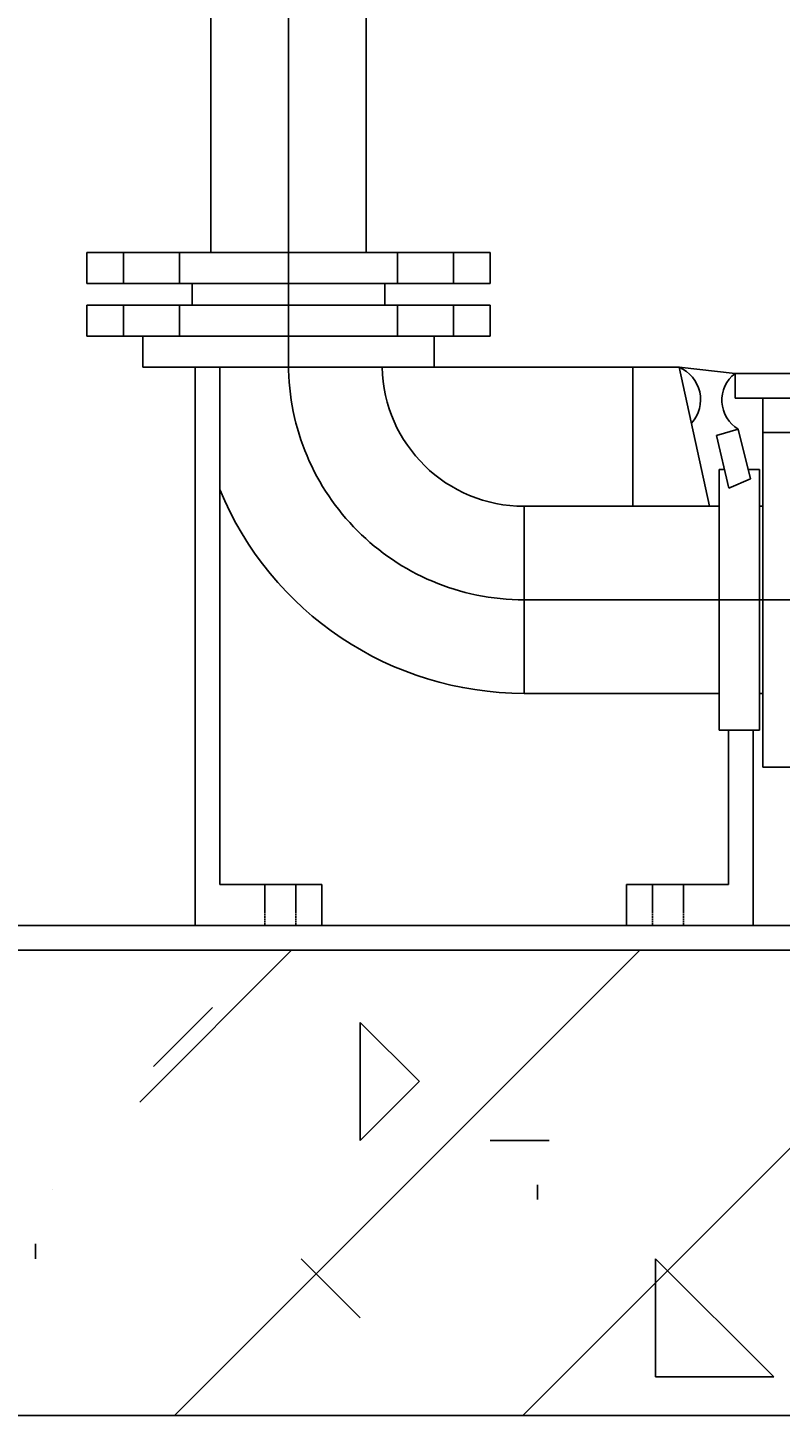
# Model space of a CAD drawing. Units: millimetres. Extents: x -9366 to 64611, y -601 to 59397.
# Drawn here: x 37288 to 37531, y 42046 to 42498 of the extents above; entities that cross this region are included whole.
import ezdxf

# ---------------------------------------------------------------- set-up
doc = ezdxf.new("R2010")
doc.units = ezdxf.units.MM
doc.linetypes.add('DASHDOT', pattern=[25.4, 12.7, -6.35, 0, -6.35])
doc.linetypes.add('VERDECKT', pattern=[0.375, 0.25, -0.125])
doc.layers.get('Defpoints').update_dxf_attribs({"color": 1})
for name, color, linetype in [('AS-Osy', 4, 'DASHDOT'), ('betoon', 251, 'Continuous'), ('liiv', 41, 'Continuous'), ('mőőtmed', 182, 'Continuous')]:
    doc.layers.add(name, color=color, linetype=linetype)
doc.layers.add('AS_OBRYS', color=7, linetype='Continuous', lineweight=25)
doc.styles.add('arial_90', font='arial.ttf', dxfattribs={"height": 90})
doc.dimstyles.new('mőőtmed_90', dxfattribs={"dimtxt": 2.5, "dimasz": 50, "dimexe": 50, "dimexo": 0.625, "dimgap": 30, "dimtad": 1, "dimdec": 0, "dimtxsty": 'arial_90', "dimcen": 0, "dimadec": 0, "dimazin": 0, "dimtfac": 1, "dimtdec": 0, "dimtmove": 0, "dimatfit": 3, "dimfxl": 0, "dimarcsym": 0})

# ---------------------------------------------------------------- blocks, each defined once
blk = doc.blocks.new('*D472')
at = {"layer": 'Defpoints', "color": 0}
for p in [(36515.3, 42208.16), (39015.3, 42208.16), (36515.3, 38566.16)]:
    blk.add_point(p, dxfattribs=at)
at = {"layer": 'mőőtmed', "color": 0, "lineweight": -2}
for p, q in [((36515.3, 38666.16), (36515.3, 38516.16)), ((39015.3, 38666.16), (39015.3, 38516.16)), ((38965.3, 38566.16), (36565.3, 38566.16))]:
    blk.add_line(p, q, dxfattribs=at)
at = {"layer": 'mőőtmed', "color": 0}
for points in [[(36565.3, 38574.49), (36565.3, 38557.82), (36515.3, 38566.16)], [(38965.3, 38557.82), (38965.3, 38574.49), (39015.3, 38566.16)]]:
    blk.add_solid(points, dxfattribs=at)
at = {"layer": 'mőőtmed', "color": 0, "ltscale": 10, "insert": (37765.3, 38644.58), "char_height": 90, "attachment_point": 5, "style": 'arial_90'}
blk.add_mtext('%%C2500', dxfattribs=at)

msp = doc.modelspace()

# ---------------------------------------------------------------- hatches: boundary and pattern name
at = {"layer": 'betoon', "ltscale": 10}
h = msp.add_hatch(dxfattribs=at)
h.set_pattern_fill('ANSI35', color=256, scale=25, style=0)
h.paths.add_polyline_path([(37315.3, 45399.82), (37312.27, 45400.02), (37312.27, 45416.16), (37307.3, 45416.16), (36899.3, 45416.16), (36357.3, 45416.16), (36357.3, 44708.96), (36507.3, 44708.96), (36515.3, 44708.96), (36515.3, 45208.16), (37315.3, 45208.16)])
h.paths.add_polyline_path([(38483.45, 45399.67), (38480.42, 45400.02), (38480.42, 45416.16), (38475.45, 45416.16), (38265.3, 45416.16), (38227.3, 45416.16), (38221.32, 45416.16), (38221.32, 45400.02), (38215.3, 45400.02), (38215.3, 45341.16), (38215.3, 45216.16), (38483.45, 45216.16)])
h.paths.add_polyline_path([(38983.45, 45400.02), (38983.45, 45341.16), (38983.45, 45216.16), (39023.3, 45216.16), (39023.3, 44126.88), (39173.3, 44126.88), (39173.3, 45416.16), (38995.45, 45416.16), (38989.47, 45416.16), (38989.47, 45400.02)])
h.paths.add_polyline_path([(37765.3, 42050.16), (37765.3, 42200.16), (36507.3, 42200.16), (36507.3, 44646.96), (36357.3, 44646.96), (36357.3, 42050.16)])
h.paths.add_polyline_path([(39173.3, 42050.16), (39173.3, 43811.88), (39023.3, 43811.88), (39023.3, 42200.16), (37765.3, 42200.16), (37765.3, 42050.16)])
h = msp.add_hatch(dxfattribs=at)
h.set_pattern_fill('CONCRETE1', color=256, scale=15, style=0)
h.paths.add_polyline_path([(37315.3, 45399.82), (37312.27, 45400.02), (37312.27, 45416.16), (37307.3, 45416.16), (36899.3, 45416.16), (36357.3, 45416.16), (36357.3, 44708.96), (36507.3, 44708.96), (36515.3, 44708.96), (36515.3, 45208.16), (37315.3, 45208.16)])
h.paths.add_polyline_path([(38483.45, 45399.67), (38480.42, 45400.02), (38480.42, 45416.16), (38475.45, 45416.16), (38265.3, 45416.16), (38227.3, 45416.16), (38221.32, 45416.16), (38221.32, 45400.02), (38215.3, 45400.02), (38215.3, 45341.16), (38215.3, 45216.16), (38483.45, 45216.16)])
h.paths.add_polyline_path([(38983.45, 45400.02), (38983.45, 45341.16), (38983.45, 45216.16), (39023.3, 45216.16), (39023.3, 44126.88), (39173.3, 44126.88), (39173.3, 45416.16), (38995.45, 45416.16), (38989.47, 45416.16), (38989.47, 45400.02)])
h.paths.add_polyline_path([(37765.3, 42050.16), (37765.3, 42200.16), (36507.3, 42200.16), (36507.3, 44646.96), (36357.3, 44646.96), (36357.3, 42050.16)])
h.paths.add_polyline_path([(39173.3, 42050.16), (39173.3, 43811.88), (39023.3, 43811.88), (39023.3, 42200.16), (37765.3, 42200.16), (37765.3, 42050.16)])
at = {"layer": 'liiv', "ltscale": 10}
h = msp.add_hatch(dxfattribs=at)
h.set_pattern_fill('AR-SAND', color=256, scale=6, style=0)
h.set_pattern_definition([(37.5, (4410, 3000), (-9.6002, 293.6479), [0, -231.648, 0, -259.08, 0, -247.65]), (7.5, (4410, 3000), (269.714, 430.095), [0, -124.968, 0, -208.788, 0, -80.01]), (-32.5, (4222.55, 3000), (474.5954, 0.8623), [0, -76.2, 0, -274.32, 0, -358.14]), (-42.5, (4222.55, 3000), (458.134, 133.7576), [0, -38.1, 0, -179.832, 0, -205.74])])
edge = h.paths.add_edge_path(flags=0)
edge.add_arc((34125.22, 45119.89), 143.9, 0, 90)
edge.add_line((34125.22, 45263.79), (34125.22, 44975.99))
edge.add_arc((34125.22, 45119.89), 143.9, 270, 360)
edge = h.paths.add_edge_path(flags=0)
edge.add_arc((34125.22, 45119.89), 143.9, 90, 180)
edge.add_arc((34125.22, 45119.89), 143.9, 180, 270)
edge.add_line((34125.22, 44975.99), (34125.22, 45263.79))
edge = h.paths.add_edge_path()
edge.add_line((39530.34, 43976.49), (39515.38, 43966.32))
edge.add_line((39515.38, 43966.32), (39519.72, 43961.43))
edge.add_line((39519.72, 43961.43), (39531.18, 43948.64))
edge.add_line((39531.18, 43948.64), (39542.17, 43935.97))
edge.add_line((39542.17, 43935.97), (39552.16, 43923.47))
edge.add_line((39552.16, 43923.47), (39560.62, 43911.17))
edge.add_line((39560.62, 43911.17), (39567.04, 43899.09))
edge.add_line((39567.04, 43899.09), (39570.9, 43887.27))
edge.add_line((39570.9, 43887.27), (39571.67, 43875.74))
edge.add_line((39571.67, 43875.74), (39568.87, 43864.53))
edge.add_line((39568.87, 43864.53), (39562.58, 43853.63))
edge.add_line((39562.58, 43853.63), (39553.49, 43842.98))
edge.add_line((39553.49, 43842.98), (39542.3, 43832.51))
edge.add_line((39542.3, 43832.51), (39529.72, 43822.17))
edge.add_line((39529.72, 43822.17), (39516.43, 43811.88))
edge.add_line((39516.43, 43811.88), (39181.3, 43811.88))
edge.add_line((39181.3, 43811.88), (39181.3, 42050.16))
edge.add_line((39181.3, 42050.16), (39201.3, 42050.16))
edge.add_line((39201.3, 42050.16), (39201.3, 42042.16))
edge.add_line((39201.3, 42042.16), (39777.17, 42042.16))
edge.add_line((39777.17, 42042.16), (39488.5, 41542.16))
edge.add_line((39488.5, 41542.16), (36042.1, 41542.16))
edge.add_line((36042.1, 41542.16), (35753.42, 42042.16))
edge.add_line((35753.42, 42042.16), (36329.3, 42042.16))
edge.add_line((36329.3, 42042.16), (36329.3, 42050.16))
edge.add_line((36329.3, 42050.16), (36349.3, 42050.16))
edge.add_line((36349.3, 42050.16), (36349.3, 45316.16))
edge.add_line((36349.3, 45316.16), (33800, 45316.16))
edge.add_line((33800, 45316.16), (33800, 45277.39))
edge.add_line((33800, 45277.39), (34125.22, 45277.39))
edge.add_arc((34125.22, 45119.89), 157.5, 90, 262.3549)
edge.add_line((34104.27, 44963.79), (33800, 44963.79))
edge.add_line((33800, 44963.79), (33800, 43516.16))
edge.add_line((33800, 43516.16), (32100, 43516.16))
edge.add_line((32100, 43516.16), (32100, 40266.16))
edge.add_line((32100, 40266.16), (32300, 40266.16))
edge.add_line((32300, 40266.16), (32300, 39916.16))
edge.add_line((32300, 39916.16), (32750, 39916.16))
edge.add_line((32750, 39916.16), (32474.69, 39439.32))
edge.add_line((32474.69, 39439.32), (32452.91, 39422.85))
edge.add_line((32452.91, 39422.85), (32452.91, 39417.44))
edge.add_line((32452.91, 39417.44), (39288.52, 39418))
edge.add_line((39288.52, 39418), (39330.76, 39441.16))
edge.add_line((39330.76, 39441.16), (41741.19, 45316.16))
edge.add_line((41741.19, 45316.16), (39181.3, 45316.16))
edge.add_line((39181.3, 45316.16), (39181.3, 44126.88))
edge.add_line((39181.3, 44126.88), (39516.43, 44126.88))
edge.add_line((39516.43, 44126.88), (39530.2, 44116.86))
edge.add_line((39530.2, 44116.86), (39543.53, 44106.83))
edge.add_line((39543.53, 44106.83), (39555.96, 44096.8))
edge.add_line((39555.96, 44096.8), (39567.05, 44086.78))
edge.add_line((39567.05, 44086.78), (39576.35, 44076.75))
edge.add_line((39576.35, 44076.75), (39583.4, 44066.73))
edge.add_line((39583.4, 44066.73), (39587.76, 44056.7))
edge.add_line((39587.76, 44056.7), (39589.06, 44046.67))
edge.add_line((39589.06, 44046.67), (39587.38, 44036.65))
edge.add_line((39587.38, 44036.65), (39583, 44026.62))
edge.add_line((39583, 44026.62), (39576.2, 44016.59))
edge.add_line((39576.2, 44016.59), (39567.26, 44006.57))
edge.add_line((39567.26, 44006.57), (39556.45, 43996.54))
edge.add_line((39556.45, 43996.54), (39544.05, 43986.51))
edge.add_line((39544.05, 43986.51), (39530.34, 43976.49))

# ---------------------------------------------------------------- linework, layer by layer
for p, q in [((37342.1, 42388.16), (37342.1, 42208.16)), ((37350.1, 42388.16), (37350.1, 42221.34)), ((37483.25, 42388.16), (37419.25, 42388.16)), ((37522.1, 42271.16), (37522.1, 42208.16)), ((37350.1, 42221.34), (37382.95, 42221.34)), ((37382.95, 42221.34), (37382.95, 42208.16)), ((37481.25, 42221.34), (37481.25, 42208.16)), ((37522.1, 42208.16), (37342.1, 42208.16)), ((37369.6, 42208.16), (37382.95, 42208.16)), ((37382.95, 42208.16), (37369.6, 42208.16)), ((37481.25, 42208.16), (37494.6, 42208.16)), ((37494.6, 42208.16), (37481.25, 42208.16)), ((37494.6, 42208.16), (37481.25, 42208.16))]:
    msp.add_line(p, q)
at = {"linetype": 'VERDECKT'}
for p, q in [((37364.6, 42221.34), (37364.6, 42208.16)), ((37374.6, 42221.34), (37374.6, 42208.16)), ((37489.6, 42221.34), (37489.6, 42208.16)), ((37499.6, 42221.34), (37499.6, 42208.16))]:
    msp.add_line(p, q, dxfattribs=at)
at = {"layer": 'AS-Osy', "ltscale": 10}
msp.add_line((37372.25, 42389.16), (37372.25, 44729.66), dxfattribs=at)
at = {"layer": 'AS-Osy', "ltscale": 100}
msp.add_arc((37448.25, 42389.16), 76, 180, 270, dxfattribs=at)
at = {"layer": 'AS_OBRYS'}
for p, q in [((37347.25, 42425.15), (37347.25, 42588.64)), ((37397.25, 42425.15), (37397.25, 42588.64)), ((37307.25, 42425.15), (37437.25, 42425.15)), ((37307.25, 42425.15), (37307.25, 42415.15)), ((37319.06, 42425.15), (37319.06, 42415.15)), ((37337.06, 42425.15), (37337.06, 42415.15)), ((37337.06, 42425.15), (37337.06, 42415.15)), ((37407.45, 42425.15), (37407.45, 42415.15)), ((37407.45, 42425.15), (37407.45, 42415.15)), ((37425.45, 42425.15), (37425.45, 42415.15)), ((37425.45, 42425.15), (37425.45, 42415.15)), ((37437.25, 42415.15), (37437.25, 42425.15)), ((37437.25, 42415.15), (37437.25, 42425.15)), ((37307.25, 42415.15), (37437.25, 42415.15)), ((37437.25, 42408.16), (37307.25, 42408.16)), ((37307.25, 42398.16), (37307.25, 42408.16)), ((37319.06, 42408.16), (37319.06, 42398.16)), ((37337.06, 42408.16), (37337.06, 42398.16)), ((37337.06, 42408.16), (37337.06, 42398.16)), ((37407.45, 42408.16), (37407.45, 42398.16)), ((37407.45, 42408.16), (37407.45, 42398.16)), ((37425.45, 42408.16), (37425.45, 42398.16)), ((37425.45, 42408.16), (37425.45, 42398.16)), ((37437.25, 42408.16), (37437.25, 42398.16)), ((37437.25, 42408.16), (37437.25, 42398.16)), ((37437.25, 42398.16), (37307.25, 42398.16)), ((37325.25, 42398.16), (37325.25, 42388.16)), ((37419.25, 42398.16), (37419.25, 42388.16)), ((37419.25, 42388.16), (37325.25, 42388.16)), ((37483.25, 42388.16), (37498.25, 42388.16)), ((37483.25, 42343.31), (37483.25, 42388.16)), ((37498.25, 42388.16), (37508.04, 42343.31)), ((37498.25, 42388.16), (37516.25, 42386.16)), ((37516.25, 42386.16), (37516.25, 42378.16)), ((37569.25, 42386.16), (37516.25, 42386.16)), ((37516.25, 42378.16), (37570.38, 42378.16)), ((37525.25, 42378.16), (37525.25, 42259.16)), ((37510.25, 42366.16), (37517.25, 42368.16)), ((37514.25, 42349.16), (37510.25, 42366.16)), ((37521.25, 42352.16), (37517.25, 42368.16)), ((37536.25, 42367.16), (37525.25, 42367.16)), ((37511.1, 42355.16), (37511.1, 42271.16)), ((37512.75, 42355.16), (37511.1, 42355.16)), ((37521.25, 42352.16), (37514.25, 42349.16)), ((37524.1, 42355.16), (37520.34, 42355.16)), ((37524.1, 42355.16), (37524.1, 42271.16)), ((37511.1, 42343.31), (37448.25, 42343.31)), ((37448.25, 42343.31), (37448.25, 42283.01)), ((37525.25, 42343.31), (37524.1, 42343.31)), ((37511.1, 42283.01), (37448.25, 42283.01)), ((37525.25, 42283.01), (37524.1, 42283.01)), ((37524.1, 42271.16), (37511.1, 42271.16)), ((37514.1, 42271.16), (37514.1, 42221.34)), ((37525.25, 42259.16), (37536.25, 42259.16)), ((37481.25, 42221.34), (37514.1, 42221.34)), ((36515.3, 42208.16), (39015.3, 42208.16)), ((36507.3, 42200.16), (39023.3, 42200.16)), ((36329.3, 42050.16), (39201.3, 42050.16))]:
    msp.add_line(p, q, dxfattribs=at)
at = {"layer": 'AS_OBRYS', "color": 7, "linetype": 'Continuous'}
for p, q in [((37341.2, 42408.16), (37341.2, 42415.15)), ((37341.2, 42408.16), (37341.2, 42415.15)), ((37403.31, 42408.16), (37403.31, 42415.15)), ((37403.31, 42408.16), (37403.31, 42415.15))]:
    msp.add_line(p, q, dxfattribs=at)
at = {"layer": 'AS_OBRYS', "linetype": 'DASHDOT', "ltscale": 10}
msp.add_line((37372.25, 42389.16), (37372.25, 42408.16), dxfattribs=at)
at = {"layer": 'AS_OBRYS', "ltscale": 100}
msp.add_line((37584.25, 42313.16), (37448.25, 42313.16), dxfattribs=at)
at = {"layer": 'AS_OBRYS'}
for centre, radius, start, end in [((37448.25, 42389.16), 45.85, 181.2497, 270), ((37493.77, 42377.72), 11.36, 318.2799, 66.7777), ((37522.98, 42377.5), 10.96, 127.875, 238.4847), ((37448.25, 42389.16), 106.15, 202.3866, 270)]:
    msp.add_arc(centre, radius, start, end, dxfattribs=at)
at = {"layer": 'Defpoints', "ltscale": 10}
msp.add_lwpolyline([(36357.3, 44646.96), (36507.3, 44646.96), (36507.3, 42200.16), (39023.3, 42200.16), (39023.3, 45216.16), (38983.45, 45216.16), (38983.45, 45400.02), (38989.47, 45400.02), (38989.47, 45416.16), (39173.3, 45416.16), (39173.3, 42050.16), (36357.3, 42050.16), (36357.3, 44646.96)], dxfattribs=at)

# ---------------------------------------------------------------- dimensions: what is measured, and where the dimension line sits
at = {"layer": 'mőőtmed'}
dim = msp.add_linear_dim(base=(36515.3, 38566.16), p1=(39015.3, 42208.16), p2=(36515.3, 42208.16), dimstyle='mőőtmed_90', override={"dimpost": '%%C<>'}, dxfattribs=at)
dim.commit()
dim.dimension.update_dxf_attribs({"geometry": '*D472', "text_midpoint": (37765.3, 38644.58)})

doc.saveas('drawing.dxf')
